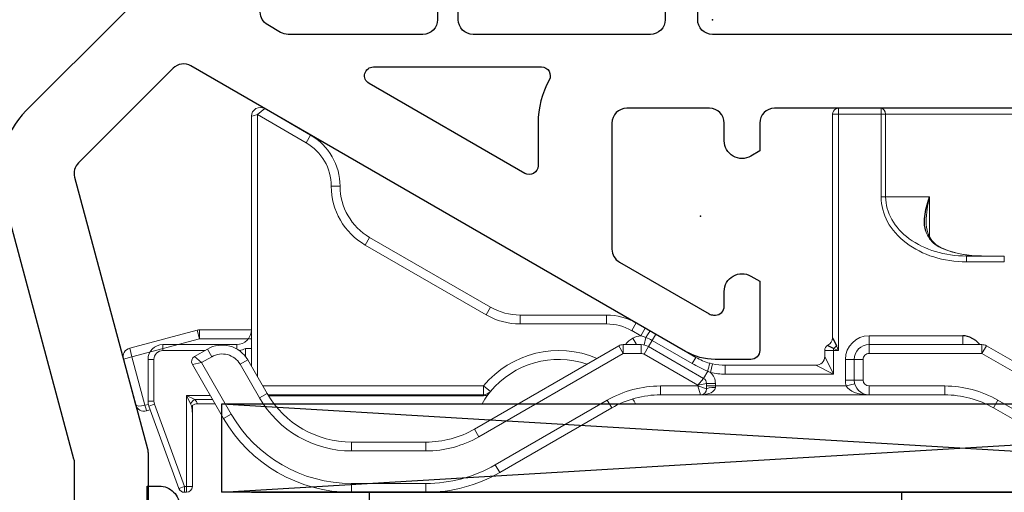
# Model space of a CAD drawing. Units: millimetres. Extents: x 30633 to 87316, y -114 to 19635.
# Drawn here: x 64202 to 64536, y 11958 to 12118 of the extents above; entities that cross this region are included whole.
import ezdxf

# ---------------------------------------------------------------- set-up
doc = ezdxf.new("R2010")
doc.units = ezdxf.units.MM
for name, color, linetype in [('BRIDGE_PACKER', 7, 'Continuous'), ('GLASS_GLASS_5', 7, 'Continuous'), ('GLASS_GLASS_7', 7, 'Continuous'), ('GLASS_SPACER_GASKET', 7, 'Continuous'), ('GLAZING_PACKER', 7, 'Continuous'), ('ościeżnica', 30, 'Continuous'), ('VEKA_GASKET_AUSSEN', 6, 'Continuous')]:
    doc.layers.add(name, color=color, linetype=linetype)

# ---------------------------------------------------------------- blocks, each defined once
blk = doc.blocks.new('101290')
at = {"layer": 'ościeżnica', "lineweight": -3}
for points in [[(70.061, 45), (36.7, 45, -0.414214), (36.2, 45.5), (36.2, 46.446), (35.9, 46.62, 0.57735), (35, 46.1), (35, 45.5, -0.414214), (34.5, 45), (31.7, 45, -0.414214), (31.2, 45.5), (31.2, 49.773, -0.267949), (31.45, 50.206), (34.488, 51.96, -0.131652), (34.638, 52), (34.7, 52, -0.414214), (35, 51.7), (35, 51.2, 0.57735), (35.9, 50.68), (36.2, 50.854), (36.2, 53.2, 0.414214), (35.9, 53.5), (34.692, 53.5, 0.131652), (33.692, 53.232), (16.952, 43.567, -0.339454), (16.348, 43.646), (13.146, 46.848, -0.267949), (13.017, 47.331), (15.483, 56.534, 0.065543), (15.5, 56.663), (15.5, 64.646)], [(65.6, 35.416), (65.6, 42, 0.414214), (65.1, 42.5), (34.6, 42.5, 0.414214), (34.1, 42), (34.1, 9.7, 0.414214)]]:
    blk.add_lwpolyline(points, format="xyb", dxfattribs=at)
for points in [[(10.602, 47.978), (12.983, 56.863, 0.065543), (13, 56.992), (13, 60.871, 0.389983), (12.542, 61.369, -0.203921), (8.733, 63.38, 0.705967), (8.2, 63.191), (8.2, 38.425, 0.198912), (8.346, 38.072), (10.467, 35.951, 0.414214), (11.175, 35.951), (15.878, 40.654, 0.55841), (15.76, 41.151, -0.117109), (14.58, 41.879), (11.379, 45.08, -0.267949)], [(29.076, 44.045, -0.127227), (28.7, 45.5), (28.7, 46.944, 0.57735), (28.25, 47.203), (22.978, 44.16, 0.767327), (23.128, 43.6), (28.814, 43.6, 0.571562)], [(19.8, 9.2), (24.8, 9.2, 0.414214), (25.3, 9.7), (25.3, 42, 0.414214), (24.8, 42.5), (20.237, 42.5, 0.131652), (19.987, 42.433), (19.55, 42.18, 0.267949), (19.3, 41.747), (19.3, 9.7, 0.414214)], [(26.5, 9.2), (32.5, 9.2, 0.414214), (33, 9.7), (33, 42, 0.414214), (32.5, 42.5), (26.5, 42.5, 0.414214), (26, 42), (26, 9.7, 0.414214)]]:
    blk.add_lwpolyline(points, format="xyb", close=True, dxfattribs=at)
at = {"layer": 'ościeżnica'}
for p in [(34.2, 48.65), (34.6, 42)]:
    blk.add_point(p, dxfattribs=at)
blk = doc.blocks.new('109671')
at = {"layer": 'BRIDGE_PACKER', "lineweight": 0, "ltscale": 0.001701}
for p, q in [((-84.268, 18.001), (-84.2, 18.001)), ((-84.268, 17.801), (-84.2, 17.801))]:
    blk.add_line(p, q, dxfattribs=at)
at = {"layer": 'BRIDGE_PACKER', "lineweight": 0, "ltscale": 0.005}
for p, q in [((-84.268, 18.001), (-84.268, 17.801)), ((-84.2, 18.001), (-84.2, 17.801)), ((-84.456, 17.869), (-84.268, 17.801)), ((-84, 17.801), (-84.2, 17.801)), ((-85.47, 15.083), (-85.282, 15.015)), ((-85.5, 14.912), (-85.3, 14.912)), ((-85.5, 13.501), (-85.3, 13.501)), ((-62.6, 13.201), (-62.6, 13.401)), ((-85, 13.001), (-85, 13.201)), ((-82.2, 13.133), (-82, 13.133)), ((-57.805, 10.001), (-57.805, 10.201)), ((-56.524, 10.001), (-56.524, 10.201)), ((-62.136, 5.201), (-62.336, 5.201))]:
    blk.add_line(p, q, dxfattribs=at)
at = {"layer": 'BRIDGE_PACKER', "lineweight": 0, "ltscale": 0.062831}
for p, q in [((-78.613, 18.001), (-76.1, 18.001)), ((-78.613, 17.701), (-76.1, 17.701)), ((-78.613, 16.601), (-76.1, 16.601)), ((-78.613, 16.301), (-76.1, 16.301))]:
    blk.add_line(p, q, dxfattribs=at)
at = {"layer": 'BRIDGE_PACKER', "lineweight": 0, "ltscale": 0.0075}
for p, q in [((-78.613, 18.001), (-78.613, 17.701)), ((-76.1, 18.001), (-76.1, 17.701)), ((-73.6, 17.331), (-73.75, 17.071)), ((-78.613, 16.301), (-78.613, 16.601)), ((-76.1, 16.301), (-76.1, 16.601)), ((-74.45, 15.858), (-74.3, 16.118)), ((-82.943, 15.501), (-82.684, 15.351)), ((-69.81, 15.143), (-69.96, 14.883)), ((-56.89, 15.143), (-56.74, 14.883)), ((-81.471, 14.651), (-81.731, 14.801)), ((-74.146, 14.701), (-74.146, 14.401)), ((-68.16, 14.701), (-68.16, 14.401)), ((-61.1, 14.701), (-61.1, 14.401)), ((-58.54, 14.701), (-58.54, 14.401)), ((-73.914, 14.591), (-74.146, 14.401)), ((-66.6, 14.401), (-66.3, 14.401)), ((-61.875, 14.401), (-61.584, 14.326)), ((-66.6, 14.316), (-66.3, 14.316)), ((-65.964, 13.701), (-65.964, 14.001)), ((-61.6, 14.201), (-61.9, 14.201)), ((-61.6, 14.201), (-61.3, 14.201)), ((-82.126, 13.517), (-82.386, 13.667)), ((-66.399, 13.653), (-66.464, 13.945)), ((-86.043, 13.413), (-86.333, 13.49)), ((-86.121, 13.123), (-86.043, 13.413)), ((-83.492, 13.151), (-83.342, 13.41)), ((-61.6, 13.501), (-61.9, 13.501)), ((-61.6, 13.501), (-61.3, 13.501)), ((-69.57, 13.041), (-69.42, 13.301)), ((-69.42, 13.001), (-69.42, 13.301)), ((-68.812, 13.001), (-68.812, 13.301)), ((-68.562, 13.068), (-68.712, 13.327)), ((-62.6, 13.201), (-62.3, 13.201)), ((-61.1, 13.001), (-61.1, 13.301)), ((-61.1, 13.001), (-61.1, 12.701)), ((-57.93, 13.001), (-57.93, 12.701)), ((-57.13, 13.041), (-57.28, 13.301)), ((-57.28, 13.001), (-57.28, 13.301)), ((-83.836, 12.511), (-83.758, 12.801)), ((-83.758, 12.801), (-83.758, 12.501)), ((-68.673, 12.446), (-68.823, 12.706)), ((-68.98, 12.268), (-69.13, 12.528)), ((-72.909, 12.001), (-72.909, 12.301)), ((-69.98, 12.001), (-69.98, 12.301)), ((-73.909, 11.733), (-74.059, 11.992)), ((-78, 9.37), (-78.15, 9.63)), ((-79, 7.638), (-79.3, 7.638)), ((-80, 5.906), (-80.15, 6.166))]:
    blk.add_line(p, q, dxfattribs=at)
at = {"layer": 'BRIDGE_PACKER', "lineweight": 0, "ltscale": 0.074108}
for p, q in [((-85.47, 15.083), (-84.456, 17.869)), ((-85.282, 15.015), (-84.268, 17.801))]:
    blk.add_line(p, q, dxfattribs=at)
at = {"layer": 'BRIDGE_PACKER', "lineweight": 0, "ltscale": 0.077071}
blk.add_line((-84.2, 17.801), (-84.2, 14.718), dxfattribs=at)
at = {"layer": 'BRIDGE_PACKER', "lineweight": 0, "ltscale": 0.062929}
blk.add_line((-84, 17.801), (-84, 15.283), dxfattribs=at)
at = {"layer": 'BRIDGE_PACKER', "lineweight": 0, "ltscale": 0.109401}
for p, q in [((-69.81, 15.143), (-73.6, 17.331)), ((-53.1, 17.331), (-56.89, 15.143)), ((-69.96, 14.883), (-73.75, 17.071)), ((-52.95, 17.071), (-56.74, 14.883))]:
    blk.add_line(p, q, dxfattribs=at)
at = {"layer": 'BRIDGE_PACKER', "lineweight": 0, "ltscale": 0.140885}
for p, q in [((-74.3, 16.118), (-69.42, 13.301)), ((-57.28, 13.301), (-52.4, 16.118)), ((-74.45, 15.858), (-69.57, 13.041)), ((-57.13, 13.041), (-52.25, 15.858))]:
    blk.add_line(p, q, dxfattribs=at)
at = {"layer": 'BRIDGE_PACKER', "lineweight": 0, "ltscale": 0.052735}
blk.add_line((-83.998, 13.674), (-82.943, 15.501), dxfattribs=at)
at = {"layer": 'BRIDGE_PACKER', "lineweight": 0, "ltscale": 0.050235}
blk.add_line((-83.688, 13.61), (-82.684, 15.351), dxfattribs=at)
at = {"layer": 'BRIDGE_PACKER', "lineweight": 0, "ltscale": 0.04}
blk.add_line((-86.333, 13.49), (-85.919, 15.036), dxfattribs=at)
at = {"layer": 'BRIDGE_PACKER', "lineweight": 0, "ltscale": 0.0425}
blk.add_line((-86.043, 13.413), (-85.603, 15.055), dxfattribs=at)
at = {"layer": 'BRIDGE_PACKER', "lineweight": 0, "ltscale": 6.87298e-05}
blk.add_line((-85.919, 15.035), (-85.918, 15.038), dxfattribs=at)
at = {"layer": 'BRIDGE_PACKER', "lineweight": 0, "ltscale": 0.003535}
blk.add_line((-85.603, 15.055), (-85.566, 15.191), dxfattribs=at)
at = {"layer": 'BRIDGE_PACKER', "lineweight": 0, "ltscale": 0.029363}
blk.add_line((-85.603, 15.055), (-85.487, 15.024), dxfattribs=at)
at = {"layer": 'BRIDGE_PACKER', "lineweight": 0, "ltscale": 0.001464}
for p, q in [((-85.566, 15.191), (-85.551, 15.248)), ((-62.136, 5.001), (-62.136, 5.059)), ((-60.692, 5.001), (-60.692, 5.059))]:
    blk.add_line(p, q, dxfattribs=at)
at = {"layer": 'BRIDGE_PACKER', "lineweight": 0, "ltscale": 0.028076}
blk.add_line((-85.422, 15.214), (-85.551, 15.248), dxfattribs=at)
at = {"layer": 'BRIDGE_PACKER', "lineweight": 0, "ltscale": 0.007906}
for p, q in [((-84.2, 14.718), (-84.059, 15.001)), ((-84.2, 14.718), (-83.917, 14.859)), ((-66.9, 14.401), (-66.8, 14.701)), ((-66.9, 14.401), (-66.6, 14.501)), ((-83.998, 13.674), (-83.688, 13.61)), ((-83.925, 13.401), (-83.688, 13.61))]:
    blk.add_line(p, q, dxfattribs=at)
at = {"layer": 'BRIDGE_PACKER', "lineweight": 0, "ltscale": 0.005497}
blk.add_line((-84, 15.064), (-84, 15.283), dxfattribs=at)
at = {"layer": 'BRIDGE_PACKER', "lineweight": 0, "ltscale": 0.015007}
blk.add_line((-83.832, 15.001), (-83.232, 15.001), dxfattribs=at)
blk.add_line((-83.832, 15.001), (-83.232, 15.001), dxfattribs=at)
at = {"layer": 'BRIDGE_PACKER', "lineweight": 0, "ltscale": 0.015008}
blk.add_line((-83.832, 15.001), (-83.232, 15.001), dxfattribs=at)
blk.add_line((-83.832, 15.001), (-83.232, 15.001), dxfattribs=at)
at = {"layer": 'BRIDGE_PACKER', "lineweight": 0, "ltscale": 0.015009}
blk.add_line((-83.832, 15.001), (-83.232, 15.001), dxfattribs=at)
blk.add_line((-83.832, 15.001), (-83.232, 15.001), dxfattribs=at)
at = {"layer": 'BRIDGE_PACKER', "lineweight": 0, "ltscale": 0.01501}
blk.add_line((-83.832, 15.001), (-83.232, 15.001), dxfattribs=at)
at = {"layer": 'BRIDGE_PACKER', "lineweight": 0, "ltscale": 0.014864}
blk.add_line((-83.827, 15.001), (-83.232, 15.001), dxfattribs=at)
at = {"layer": 'BRIDGE_PACKER', "lineweight": 0, "ltscale": 0.014868}
blk.add_line((-83.827, 15.001), (-83.232, 15.001), dxfattribs=at)
at = {"layer": 'BRIDGE_PACKER', "lineweight": 0, "ltscale": 0.014872}
blk.add_line((-83.827, 15.001), (-83.232, 15.001), dxfattribs=at)
at = {"layer": 'BRIDGE_PACKER', "lineweight": 0, "ltscale": 0.014875}
blk.add_line((-83.827, 15.001), (-83.232, 15.001), dxfattribs=at)
at = {"layer": 'BRIDGE_PACKER', "lineweight": 0, "ltscale": 0.014878}
blk.add_line((-83.827, 15.001), (-83.232, 15.001), dxfattribs=at)
at = {"layer": 'BRIDGE_PACKER', "lineweight": 0, "ltscale": 0.01488}
blk.add_line((-83.827, 15.001), (-83.232, 15.001), dxfattribs=at)
at = {"layer": 'BRIDGE_PACKER', "lineweight": 0, "ltscale": 0.014859}
blk.add_line((-83.826, 15.001), (-83.232, 15.001), dxfattribs=at)
at = {"layer": 'BRIDGE_PACKER', "lineweight": 0, "ltscale": 0.014845}
blk.add_line((-83.826, 15.001), (-83.232, 15.001), dxfattribs=at)
at = {"layer": 'BRIDGE_PACKER', "lineweight": 0, "ltscale": 0.014844}
blk.add_line((-83.826, 15.001), (-83.232, 15.001), dxfattribs=at)
at = {"layer": 'BRIDGE_PACKER', "lineweight": 0, "ltscale": 0.176002}
blk.add_line((-81.238, 15.001), (-74.198, 15.001), dxfattribs=at)
blk.add_line((-81.238, 15.001), (-74.198, 15.001), dxfattribs=at)
blk.add_line((-81.238, 15.001), (-74.198, 15.001), dxfattribs=at)
blk.add_line((-81.238, 15.001), (-74.198, 15.001), dxfattribs=at)
blk.add_line((-81.238, 15.001), (-74.198, 15.001), dxfattribs=at)
blk.add_line((-81.238, 15.001), (-74.198, 15.001), dxfattribs=at)
blk.add_line((-81.238, 15.001), (-74.198, 15.001), dxfattribs=at)
blk.add_line((-81.238, 15.001), (-74.198, 15.001), dxfattribs=at)
at = {"layer": 'BRIDGE_PACKER', "lineweight": 0, "ltscale": 0.176001}
blk.add_line((-81.238, 15.001), (-74.198, 15.001), dxfattribs=at)
blk.add_line((-81.238, 15.001), (-74.198, 15.001), dxfattribs=at)
blk.add_line((-81.238, 15.001), (-74.198, 15.001), dxfattribs=at)
blk.add_line((-81.238, 15.001), (-74.198, 15.001), dxfattribs=at)
blk.add_line((-81.238, 15.001), (-74.198, 15.001), dxfattribs=at)
blk.add_line((-81.238, 15.001), (-74.198, 15.001), dxfattribs=at)
blk.add_line((-81.238, 15.001), (-74.198, 15.001), dxfattribs=at)
blk.add_line((-81.238, 15.001), (-74.198, 15.001), dxfattribs=at)
at = {"layer": 'BRIDGE_PACKER', "lineweight": 0, "ltscale": 0.145048}
blk.add_line((-80, 15.001), (-74.198, 15.001), dxfattribs=at)
blk.add_line((-80, 15.001), (-74.198, 15.001), dxfattribs=at)
blk.add_line((-80, 15.001), (-74.198, 15.001), dxfattribs=at)
blk.add_line((-80, 15.001), (-74.198, 15.001), dxfattribs=at)
blk.add_line((-80, 15.001), (-74.198, 15.001), dxfattribs=at)
blk.add_line((-80, 15.001), (-74.198, 15.001), dxfattribs=at)
blk.add_line((-80, 15.001), (-74.198, 15.001), dxfattribs=at)
blk.add_line((-80, 15.001), (-74.198, 15.001), dxfattribs=at)
blk.add_line((-80, 15.001), (-74.198, 15.001), dxfattribs=at)
blk.add_line((-80, 15.001), (-74.198, 15.001), dxfattribs=at)
blk.add_line((-80, 15.001), (-74.198, 15.001), dxfattribs=at)
blk.add_line((-80, 15.001), (-74.198, 15.001), dxfattribs=at)
blk.add_line((-80, 15.001), (-74.198, 15.001), dxfattribs=at)
blk.add_line((-80, 15.001), (-74.198, 15.001), dxfattribs=at)
blk.add_line((-80, 15.001), (-74.198, 15.001), dxfattribs=at)
blk.add_line((-80, 15.001), (-74.198, 15.001), dxfattribs=at)
blk.add_line((-80, 15.001), (-74.198, 15.001), dxfattribs=at)
blk.add_line((-80, 15.001), (-74.198, 15.001), dxfattribs=at)
blk.add_line((-80, 15.001), (-74.198, 15.001), dxfattribs=at)
blk.add_line((-80, 15.001), (-74.198, 15.001), dxfattribs=at)
at = {"layer": 'BRIDGE_PACKER', "lineweight": 0, "ltscale": 0.138917}
blk.add_line((-80, 15.001), (-74.443, 15.001), dxfattribs=at)
blk.add_line((-80, 15.001), (-74.443, 15.001), dxfattribs=at)
at = {"layer": 'BRIDGE_PACKER', "lineweight": 0, "ltscale": 0.117488}
blk.add_line((-80, 15.001), (-75.3, 15.001), dxfattribs=at)
blk.add_line((-80, 15.001), (-75.3, 15.001), dxfattribs=at)
at = {"layer": 'BRIDGE_PACKER', "lineweight": 0, "ltscale": 0.09606}
blk.add_line((-80, 15.001), (-76.158, 15.001), dxfattribs=at)
blk.add_line((-80, 15.001), (-76.158, 15.001), dxfattribs=at)
at = {"layer": 'BRIDGE_PACKER', "lineweight": 0, "ltscale": 0.074631}
blk.add_line((-80, 15.001), (-77.015, 15.001), dxfattribs=at)
blk.add_line((-80, 15.001), (-77.015, 15.001), dxfattribs=at)
at = {"layer": 'BRIDGE_PACKER', "lineweight": 0, "ltscale": 0.054685}
blk.add_line((-80, 15.001), (-77.813, 15.001), dxfattribs=at)
blk.add_line((-80, 15.001), (-77.813, 15.001), dxfattribs=at)
at = {"layer": 'BRIDGE_PACKER', "lineweight": 0, "ltscale": 0.044566}
blk.add_line((-80, 15.001), (-78.217, 15.001), dxfattribs=at)
blk.add_line((-80, 15.001), (-78.217, 15.001), dxfattribs=at)
at = {"layer": 'BRIDGE_PACKER', "lineweight": 0, "ltscale": 0.040643}
blk.add_line((-80, 15.001), (-78.374, 15.001), dxfattribs=at)
blk.add_line((-80, 15.001), (-78.374, 15.001), dxfattribs=at)
at = {"layer": 'BRIDGE_PACKER', "lineweight": 0, "ltscale": 0.041402}
blk.add_line((-80, 15.001), (-78.344, 15.001), dxfattribs=at)
blk.add_line((-80, 15.001), (-78.344, 15.001), dxfattribs=at)
at = {"layer": 'BRIDGE_PACKER', "lineweight": 0, "ltscale": 0.047091}
blk.add_line((-80, 15.001), (-78.116, 15.001), dxfattribs=at)
blk.add_line((-80, 15.001), (-78.116, 15.001), dxfattribs=at)
at = {"layer": 'BRIDGE_PACKER', "lineweight": 0, "ltscale": 0.060392}
blk.add_line((-80, 15.001), (-77.584, 15.001), dxfattribs=at)
blk.add_line((-80, 15.001), (-77.584, 15.001), dxfattribs=at)
at = {"layer": 'BRIDGE_PACKER', "lineweight": 0, "ltscale": 0.081774}
blk.add_line((-80, 15.001), (-76.729, 15.001), dxfattribs=at)
blk.add_line((-80, 15.001), (-76.729, 15.001), dxfattribs=at)
at = {"layer": 'BRIDGE_PACKER', "lineweight": 0, "ltscale": 0.103203}
blk.add_line((-80, 15.001), (-75.872, 15.001), dxfattribs=at)
blk.add_line((-80, 15.001), (-75.872, 15.001), dxfattribs=at)
at = {"layer": 'BRIDGE_PACKER', "lineweight": 0, "ltscale": 0.124631}
blk.add_line((-80, 15.001), (-75.015, 15.001), dxfattribs=at)
blk.add_line((-80, 15.001), (-75.015, 15.001), dxfattribs=at)
at = {"layer": 'BRIDGE_PACKER', "lineweight": 0, "ltscale": 0.143221}
blk.add_line((-79.927, 15.001), (-74.198, 15.001), dxfattribs=at)
blk.add_line((-79.927, 15.001), (-74.198, 15.001), dxfattribs=at)
at = {"layer": 'BRIDGE_PACKER', "lineweight": 0, "ltscale": 0.137377}
blk.add_line((-79.693, 15.001), (-74.198, 15.001), dxfattribs=at)
blk.add_line((-79.693, 15.001), (-74.198, 15.001), dxfattribs=at)
at = {"layer": 'BRIDGE_PACKER', "lineweight": 0, "ltscale": 0.125921}
blk.add_line((-79.235, 15.001), (-74.198, 15.001), dxfattribs=at)
blk.add_line((-79.235, 15.001), (-74.198, 15.001), dxfattribs=at)
at = {"layer": 'BRIDGE_PACKER', "lineweight": 0, "ltscale": 0.100048}
blk.add_line((-78.2, 15.001), (-74.198, 15.001), dxfattribs=at)
blk.add_line((-78.2, 15.001), (-74.198, 15.001), dxfattribs=at)
at = {"layer": 'BRIDGE_PACKER', "lineweight": 0, "ltscale": 0.295926}
blk.add_line((-69.002, 15.001), (-57.165, 15.001), dxfattribs=at)
blk.add_line((-69.002, 15.001), (-57.165, 15.001), dxfattribs=at)
blk.add_line((-69.002, 15.001), (-57.165, 15.001), dxfattribs=at)
blk.add_line((-69.002, 15.001), (-57.165, 15.001), dxfattribs=at)
blk.add_line((-69.002, 15.001), (-57.165, 15.001), dxfattribs=at)
blk.add_line((-69.002, 15.001), (-57.165, 15.001), dxfattribs=at)
blk.add_line((-69.002, 15.001), (-57.165, 15.001), dxfattribs=at)
blk.add_line((-69.002, 15.001), (-57.165, 15.001), dxfattribs=at)
blk.add_line((-69.002, 15.001), (-57.165, 15.001), dxfattribs=at)
blk.add_line((-69.002, 15.001), (-57.165, 15.001), dxfattribs=at)
blk.add_line((-69.002, 15.001), (-57.165, 15.001), dxfattribs=at)
blk.add_line((-69.002, 15.001), (-57.165, 15.001), dxfattribs=at)
blk.add_line((-69.002, 15.001), (-57.165, 15.001), dxfattribs=at)
blk.add_line((-69.002, 15.001), (-57.165, 15.001), dxfattribs=at)
blk.add_line((-69.002, 15.001), (-57.165, 15.001), dxfattribs=at)
blk.add_line((-69.002, 15.001), (-57.165, 15.001), dxfattribs=at)
blk.add_line((-69.002, 15.001), (-57.165, 15.001), dxfattribs=at)
blk.add_line((-69.002, 15.001), (-57.165, 15.001), dxfattribs=at)
blk.add_line((-69.002, 15.001), (-57.165, 15.001), dxfattribs=at)
blk.add_line((-69.002, 15.001), (-57.165, 15.001), dxfattribs=at)
blk.add_line((-69.002, 15.001), (-57.165, 15.001), dxfattribs=at)
blk.add_line((-69.002, 15.001), (-57.165, 15.001), dxfattribs=at)
blk.add_line((-69.002, 15.001), (-57.165, 15.001), dxfattribs=at)
blk.add_line((-69.002, 15.001), (-57.165, 15.001), dxfattribs=at)
blk.add_line((-69.002, 15.001), (-57.165, 15.001), dxfattribs=at)
blk.add_line((-69.002, 15.001), (-57.165, 15.001), dxfattribs=at)
blk.add_line((-69.002, 15.001), (-57.165, 15.001), dxfattribs=at)
blk.add_line((-69.002, 15.001), (-57.165, 15.001), dxfattribs=at)
blk.add_line((-69.002, 15.001), (-57.165, 15.001), dxfattribs=at)
blk.add_line((-69.002, 15.001), (-57.165, 15.001), dxfattribs=at)
blk.add_line((-69.002, 15.001), (-57.165, 15.001), dxfattribs=at)
blk.add_line((-69.002, 15.001), (-57.165, 15.001), dxfattribs=at)
blk.add_line((-69.002, 15.001), (-57.165, 15.001), dxfattribs=at)
blk.add_line((-69.002, 15.001), (-57.165, 15.001), dxfattribs=at)
blk.add_line((-69.002, 15.001), (-57.165, 15.001), dxfattribs=at)
blk.add_line((-69.002, 15.001), (-57.165, 15.001), dxfattribs=at)
blk.add_line((-69.002, 15.001), (-57.165, 15.001), dxfattribs=at)
blk.add_line((-69.002, 15.001), (-57.165, 15.001), dxfattribs=at)
blk.add_line((-69.002, 15.001), (-57.165, 15.001), dxfattribs=at)
blk.add_line((-69.002, 15.001), (-57.165, 15.001), dxfattribs=at)
blk.add_line((-69.002, 15.001), (-57.165, 15.001), dxfattribs=at)
blk.add_line((-69.002, 15.001), (-57.165, 15.001), dxfattribs=at)
blk.add_line((-69.002, 15.001), (-57.165, 15.001), dxfattribs=at)
blk.add_line((-69.002, 15.001), (-57.165, 15.001), dxfattribs=at)
blk.add_line((-69.002, 15.001), (-57.165, 15.001), dxfattribs=at)
blk.add_line((-69.002, 15.001), (-57.165, 15.001), dxfattribs=at)
at = {"layer": 'BRIDGE_PACKER', "lineweight": 0, "ltscale": 0.295925}
blk.add_line((-69.002, 15.001), (-57.165, 15.001), dxfattribs=at)
blk.add_line((-69.002, 15.001), (-57.165, 15.001), dxfattribs=at)
blk.add_line((-69.002, 15.001), (-57.165, 15.001), dxfattribs=at)
blk.add_line((-69.002, 15.001), (-57.165, 15.001), dxfattribs=at)
blk.add_line((-69.002, 15.001), (-57.165, 15.001), dxfattribs=at)
blk.add_line((-69.002, 15.001), (-57.165, 15.001), dxfattribs=at)
blk.add_line((-69.002, 15.001), (-57.165, 15.001), dxfattribs=at)
blk.add_line((-69.002, 15.001), (-57.165, 15.001), dxfattribs=at)
blk.add_line((-69.002, 15.001), (-57.165, 15.001), dxfattribs=at)
blk.add_line((-69.002, 15.001), (-57.165, 15.001), dxfattribs=at)
blk.add_line((-69.002, 15.001), (-57.165, 15.001), dxfattribs=at)
blk.add_line((-69.002, 15.001), (-57.165, 15.001), dxfattribs=at)
blk.add_line((-69.002, 15.001), (-57.165, 15.001), dxfattribs=at)
blk.add_line((-69.002, 15.001), (-57.165, 15.001), dxfattribs=at)
blk.add_line((-69.002, 15.001), (-57.165, 15.001), dxfattribs=at)
blk.add_line((-69.002, 15.001), (-57.165, 15.001), dxfattribs=at)
blk.add_line((-69.002, 15.001), (-57.165, 15.001), dxfattribs=at)
blk.add_line((-69.002, 15.001), (-57.165, 15.001), dxfattribs=at)
blk.add_line((-69.002, 15.001), (-57.165, 15.001), dxfattribs=at)
blk.add_line((-69.002, 15.001), (-57.165, 15.001), dxfattribs=at)
blk.add_line((-69.002, 15.001), (-57.165, 15.001), dxfattribs=at)
blk.add_line((-69.002, 15.001), (-57.165, 15.001), dxfattribs=at)
blk.add_line((-69.002, 15.001), (-57.165, 15.001), dxfattribs=at)
blk.add_line((-69.002, 15.001), (-57.165, 15.001), dxfattribs=at)
blk.add_line((-69.002, 15.001), (-57.165, 15.001), dxfattribs=at)
blk.add_line((-69.002, 15.001), (-57.165, 15.001), dxfattribs=at)
blk.add_line((-69.002, 15.001), (-57.165, 15.001), dxfattribs=at)
blk.add_line((-69.002, 15.001), (-57.165, 15.001), dxfattribs=at)
blk.add_line((-69.002, 15.001), (-57.165, 15.001), dxfattribs=at)
blk.add_line((-69.002, 15.001), (-57.165, 15.001), dxfattribs=at)
at = {"layer": 'BRIDGE_PACKER', "lineweight": 0, "ltscale": 0.295924}
blk.add_line((-69.002, 15.001), (-57.165, 15.001), dxfattribs=at)
blk.add_line((-69.002, 15.001), (-57.165, 15.001), dxfattribs=at)
blk.add_line((-69.002, 15.001), (-57.165, 15.001), dxfattribs=at)
blk.add_line((-69.002, 15.001), (-57.165, 15.001), dxfattribs=at)
blk.add_line((-69.002, 15.001), (-57.165, 15.001), dxfattribs=at)
blk.add_line((-69.002, 15.001), (-57.165, 15.001), dxfattribs=at)
blk.add_line((-69.002, 15.001), (-57.165, 15.001), dxfattribs=at)
blk.add_line((-69.002, 15.001), (-57.165, 15.001), dxfattribs=at)
blk.add_line((-69.002, 15.001), (-57.165, 15.001), dxfattribs=at)
blk.add_line((-69.002, 15.001), (-57.165, 15.001), dxfattribs=at)
blk.add_line((-69.002, 15.001), (-57.165, 15.001), dxfattribs=at)
blk.add_line((-69.002, 15.001), (-57.165, 15.001), dxfattribs=at)
blk.add_line((-69.002, 15.001), (-57.165, 15.001), dxfattribs=at)
blk.add_line((-69.002, 15.001), (-57.165, 15.001), dxfattribs=at)
blk.add_line((-69.002, 15.001), (-57.165, 15.001), dxfattribs=at)
blk.add_line((-69.002, 15.001), (-57.165, 15.001), dxfattribs=at)
blk.add_line((-69.002, 15.001), (-57.165, 15.001), dxfattribs=at)
blk.add_line((-69.002, 15.001), (-57.165, 15.001), dxfattribs=at)
blk.add_line((-69.002, 15.001), (-57.165, 15.001), dxfattribs=at)
blk.add_line((-69.002, 15.001), (-57.165, 15.001), dxfattribs=at)
blk.add_line((-69.002, 15.001), (-57.165, 15.001), dxfattribs=at)
blk.add_line((-69.002, 15.001), (-57.165, 15.001), dxfattribs=at)
blk.add_line((-69.002, 15.001), (-57.165, 15.001), dxfattribs=at)
blk.add_line((-69.002, 15.001), (-57.165, 15.001), dxfattribs=at)
blk.add_line((-69.002, 15.001), (-57.165, 15.001), dxfattribs=at)
blk.add_line((-69.002, 15.001), (-57.165, 15.001), dxfattribs=at)
blk.add_line((-69.002, 15.001), (-57.165, 15.001), dxfattribs=at)
blk.add_line((-69.002, 15.001), (-57.165, 15.001), dxfattribs=at)
blk.add_line((-69.002, 15.001), (-57.165, 15.001), dxfattribs=at)
blk.add_line((-69.002, 15.001), (-57.165, 15.001), dxfattribs=at)
blk.add_line((-69.002, 15.001), (-57.165, 15.001), dxfattribs=at)
blk.add_line((-69.002, 15.001), (-57.165, 15.001), dxfattribs=at)
blk.add_line((-69.002, 15.001), (-57.165, 15.001), dxfattribs=at)
blk.add_line((-69.002, 15.001), (-57.165, 15.001), dxfattribs=at)
blk.add_line((-69.002, 15.001), (-57.165, 15.001), dxfattribs=at)
blk.add_line((-69.002, 15.001), (-57.165, 15.001), dxfattribs=at)
blk.add_line((-69.002, 15.001), (-57.165, 15.001), dxfattribs=at)
blk.add_line((-69.002, 15.001), (-57.165, 15.001), dxfattribs=at)
blk.add_line((-69.002, 15.001), (-57.165, 15.001), dxfattribs=at)
blk.add_line((-69.002, 15.001), (-57.165, 15.001), dxfattribs=at)
at = {"layer": 'BRIDGE_PACKER', "lineweight": 0, "ltscale": 0.13125}
blk.add_line((-63.75, 15.001), (-69, 15.001), dxfattribs=at)
at = {"layer": 'BRIDGE_PACKER', "lineweight": 0, "ltscale": 0.288489}
blk.add_line((-68.704, 15.001), (-57.165, 15.001), dxfattribs=at)
blk.add_line((-68.704, 15.001), (-57.165, 15.001), dxfattribs=at)
at = {"layer": 'BRIDGE_PACKER', "lineweight": 0, "ltscale": 0.283873}
blk.add_line((-68.52, 15.001), (-57.165, 15.001), dxfattribs=at)
blk.add_line((-68.52, 15.001), (-57.165, 15.001), dxfattribs=at)
at = {"layer": 'BRIDGE_PACKER', "lineweight": 0, "ltscale": 0.283377}
blk.add_line((-68.5, 15.001), (-57.165, 15.001), dxfattribs=at)
blk.add_line((-68.5, 15.001), (-57.165, 15.001), dxfattribs=at)
blk.add_line((-68.5, 15.001), (-57.165, 15.001), dxfattribs=at)
blk.add_line((-68.5, 15.001), (-57.165, 15.001), dxfattribs=at)
blk.add_line((-68.5, 15.001), (-57.165, 15.001), dxfattribs=at)
blk.add_line((-68.5, 15.001), (-57.165, 15.001), dxfattribs=at)
blk.add_line((-68.5, 15.001), (-57.165, 15.001), dxfattribs=at)
blk.add_line((-68.5, 15.001), (-57.165, 15.001), dxfattribs=at)
blk.add_line((-68.5, 15.001), (-57.165, 15.001), dxfattribs=at)
blk.add_line((-68.5, 15.001), (-57.165, 15.001), dxfattribs=at)
blk.add_line((-68.5, 15.001), (-57.165, 15.001), dxfattribs=at)
blk.add_line((-68.5, 15.001), (-57.165, 15.001), dxfattribs=at)
blk.add_line((-68.5, 15.001), (-57.165, 15.001), dxfattribs=at)
blk.add_line((-68.5, 15.001), (-57.165, 15.001), dxfattribs=at)
blk.add_line((-68.5, 15.001), (-57.165, 15.001), dxfattribs=at)
blk.add_line((-68.5, 15.001), (-57.165, 15.001), dxfattribs=at)
blk.add_line((-68.5, 15.001), (-57.165, 15.001), dxfattribs=at)
blk.add_line((-68.5, 15.001), (-57.165, 15.001), dxfattribs=at)
blk.add_line((-68.5, 15.001), (-57.165, 15.001), dxfattribs=at)
blk.add_line((-68.5, 15.001), (-57.165, 15.001), dxfattribs=at)
at = {"layer": 'BRIDGE_PACKER', "lineweight": 0, "ltscale": 0.06}
blk.add_line((-62.55, 15.001), (-64.95, 15.001), dxfattribs=at)
at = {"layer": 'BRIDGE_PACKER', "lineweight": 0, "ltscale": 0.018562}
for p, q in [((-63.008, 15.001), (-63.75, 15.001)), ((-62.265, 15.001), (-63.008, 15.001))]:
    blk.add_line(p, q, dxfattribs=at)
at = {"layer": 'BRIDGE_PACKER', "lineweight": 0, "ltscale": 0.127504}
blk.add_line((-57.165, 15.001), (-62.265, 15.001), dxfattribs=at)
at = {"layer": 'BRIDGE_PACKER', "lineweight": 0, "ltscale": 0.035296}
for p, q in [((-85.5, 13.501), (-85.5, 14.912)), ((-85.3, 13.501), (-85.3, 14.912))]:
    blk.add_line(p, q, dxfattribs=at)
at = {"layer": 'BRIDGE_PACKER', "lineweight": 0, "ltscale": 0.020116}
blk.add_line((-83.395, 14.718), (-84.2, 14.718), dxfattribs=at)
at = {"layer": 'BRIDGE_PACKER', "lineweight": 0, "ltscale": 0.015086}
blk.add_line((-83.314, 14.859), (-83.917, 14.859), dxfattribs=at)
at = {"layer": 'BRIDGE_PACKER', "lineweight": 0, "ltscale": 0.032735}
for p, q in [((-82.386, 13.667), (-81.731, 14.801)), ((-82.126, 13.517), (-81.471, 14.651))]:
    blk.add_line(p, q, dxfattribs=at)
at = {"layer": 'BRIDGE_PACKER', "lineweight": 0, "ltscale": 0.182402}
blk.add_line((-74.146, 14.701), (-81.442, 14.701), dxfattribs=at)
at = {"layer": 'BRIDGE_PACKER', "lineweight": 0, "ltscale": 0.181957}
blk.add_line((-81.424, 14.73), (-74.146, 14.73), dxfattribs=at)
at = {"layer": 'BRIDGE_PACKER', "lineweight": 0, "ltscale": 0.000732231}
blk.add_line((-74.146, 14.73), (-74.146, 14.701), dxfattribs=at)
at = {"layer": 'BRIDGE_PACKER', "lineweight": 0, "ltscale": 0.003471}
blk.add_line((-73.914, 14.591), (-74, 14.701), dxfattribs=at)
at = {"layer": 'BRIDGE_PACKER', "lineweight": 0, "ltscale": 0.034006}
blk.add_line((-66.8, 14.701), (-68.16, 14.701), dxfattribs=at)
at = {"layer": 'BRIDGE_PACKER', "lineweight": 0, "ltscale": 0.1425}
blk.add_line((-66.8, 14.701), (-61.1, 14.701), dxfattribs=at)
at = {"layer": 'BRIDGE_PACKER', "lineweight": 0, "ltscale": 0.064006}
for p, q in [((-61.1, 14.701), (-58.54, 14.701)), ((-61.1, 14.401), (-58.54, 14.401))]:
    blk.add_line(p, q, dxfattribs=at)
at = {"layer": 'BRIDGE_PACKER', "lineweight": 0, "ltscale": 0.186747}
blk.add_line((-74.146, 14.401), (-81.615, 14.401), dxfattribs=at)
at = {"layer": 'BRIDGE_PACKER', "lineweight": 0, "ltscale": 0.05232}
blk.add_line((-68.712, 13.327), (-66.9, 14.374), dxfattribs=at)
at = {"layer": 'BRIDGE_PACKER', "lineweight": 0, "ltscale": 0.031506}
blk.add_line((-66.9, 14.401), (-68.16, 14.401), dxfattribs=at)
at = {"layer": 'BRIDGE_PACKER', "lineweight": 0, "ltscale": 0.000669956}
blk.add_line((-66.9, 14.374), (-66.9, 14.401), dxfattribs=at)
at = {"layer": 'BRIDGE_PACKER', "lineweight": 0, "ltscale": 0.007638}
for p, q in [((-66.7, 14.143), (-66.9, 14.374)), ((-66.9, 14.374), (-66.6, 14.316))]:
    blk.add_line(p, q, dxfattribs=at)
at = {"layer": 'BRIDGE_PACKER', "lineweight": 0, "ltscale": 0.004613}
blk.add_line((-66.6, 14.316), (-66.6, 14.501), dxfattribs=at)
at = {"layer": 'BRIDGE_PACKER', "lineweight": 0, "ltscale": 0.00125}
blk.add_line((-66.3, 14.401), (-66.3, 14.451), dxfattribs=at)
at = {"layer": 'BRIDGE_PACKER', "lineweight": 0, "ltscale": 0.110635}
blk.add_line((-66.3, 14.401), (-61.875, 14.401), dxfattribs=at)
at = {"layer": 'BRIDGE_PACKER', "lineweight": 0, "ltscale": 0.002113}
blk.add_line((-66.3, 14.401), (-66.3, 14.316), dxfattribs=at)
at = {"layer": 'BRIDGE_PACKER', "lineweight": 0, "ltscale": 0.221686}
blk.add_line((-81.8, 5.213), (-81.8, 14.081), dxfattribs=at)
at = {"layer": 'BRIDGE_PACKER', "lineweight": 0, "ltscale": 0.053764}
blk.add_line((-68.562, 13.068), (-66.7, 14.143), dxfattribs=at)
at = {"layer": 'BRIDGE_PACKER', "lineweight": 0, "ltscale": 0.006979}
blk.add_line((-66.7, 14.143), (-66.56, 13.901), dxfattribs=at)
at = {"layer": 'BRIDGE_PACKER', "lineweight": 0, "ltscale": 0.091603}
blk.add_line((-65.964, 14.001), (-62.3, 14.001), dxfattribs=at)
at = {"layer": 'BRIDGE_PACKER', "lineweight": 0, "ltscale": 0.016771}
blk.add_line((-62.9, 13.701), (-62.3, 14.001), dxfattribs=at)
at = {"layer": 'BRIDGE_PACKER', "lineweight": 0, "ltscale": 0.01677}
blk.add_line((-62.6, 13.401), (-62.3, 14.001), dxfattribs=at)
at = {"layer": 'BRIDGE_PACKER', "lineweight": 0, "ltscale": 0.02}
blk.add_line((-62.3, 13.201), (-62.3, 14.001), dxfattribs=at)
at = {"layer": 'BRIDGE_PACKER', "lineweight": 0, "ltscale": 0.0175}
for p, q in [((-61.9, 13.501), (-61.9, 14.201)), ((-61.6, 14.201), (-61.6, 13.501)), ((-61.3, 14.201), (-61.3, 13.501))]:
    blk.add_line(p, q, dxfattribs=at)
at = {"layer": 'BRIDGE_PACKER', "lineweight": 0, "ltscale": 0.211582}
blk.add_line((-82, 13.735), (-82, 5.271), dxfattribs=at)
at = {"layer": 'BRIDGE_PACKER', "lineweight": 0, "ltscale": 0.000300587}
blk.add_line((-66.56, 13.901), (-66.549, 13.906), dxfattribs=at)
at = {"layer": 'BRIDGE_PACKER', "lineweight": 0, "ltscale": 0.002348}
blk.add_line((-66.549, 13.906), (-66.464, 13.945), dxfattribs=at)
at = {"layer": 'BRIDGE_PACKER', "lineweight": 0, "ltscale": 0.076602}
blk.add_line((-65.964, 13.701), (-62.9, 13.701), dxfattribs=at)
at = {"layer": 'BRIDGE_PACKER', "lineweight": 0, "ltscale": 0.059137}
for p, q in [((-83.758, 12.801), (-86.043, 13.413)), ((-83.836, 12.511), (-86.121, 13.123))]:
    blk.add_line(p, q, dxfattribs=at)
at = {"layer": 'BRIDGE_PACKER', "lineweight": 0, "ltscale": 0.0125}
blk.add_line((-83.925, 13.401), (-83.492, 13.151), dxfattribs=at)
at = {"layer": 'BRIDGE_PACKER', "lineweight": 0, "ltscale": 0.01}
blk.add_line((-83.688, 13.61), (-83.342, 13.41), dxfattribs=at)
at = {"layer": 'BRIDGE_PACKER', "lineweight": 0, "ltscale": 0.006822}
blk.add_line((-82.2, 13.406), (-82.2, 13.133), dxfattribs=at)
at = {"layer": 'BRIDGE_PACKER', "lineweight": 0, "ltscale": 0.039168}
for p, q in [((-67.085, 13.642), (-68.442, 12.858)), ((-66.964, 13.433), (-68.321, 12.649))]:
    blk.add_line(p, q, dxfattribs=at)
at = {"layer": 'BRIDGE_PACKER', "lineweight": 0, "ltscale": 0.006038}
for p, q in [((-66.964, 13.433), (-67.085, 13.642)), ((-68.562, 13.068), (-68.442, 12.858)), ((-68.321, 12.649), (-68.442, 12.858))]:
    blk.add_line(p, q, dxfattribs=at)
at = {"layer": 'BRIDGE_PACKER', "lineweight": 0, "ltscale": 0.00025767}
blk.add_line((-66.492, 13.63), (-66.482, 13.632), dxfattribs=at)
at = {"layer": 'BRIDGE_PACKER', "lineweight": 0, "ltscale": 0.002129}
blk.add_line((-66.482, 13.632), (-66.399, 13.653), dxfattribs=at)
at = {"layer": 'BRIDGE_PACKER', "lineweight": 0, "ltscale": 0.035538}
blk.add_line((-83.578, 13.201), (-85, 13.201), dxfattribs=at)
at = {"layer": 'BRIDGE_PACKER', "lineweight": 0, "ltscale": 0.0625}
blk.add_line((-82.5, 13.001), (-85, 13.001), dxfattribs=at)
at = {"layer": 'BRIDGE_PACKER', "lineweight": 0, "ltscale": 0.003627}
blk.add_line((-82.5, 13.001), (-82.5, 13.146), dxfattribs=at)
at = {"layer": 'BRIDGE_PACKER', "lineweight": 0, "ltscale": 0.015179}
for p, q in [((-69.42, 13.301), (-68.812, 13.301)), ((-69.42, 13.001), (-68.812, 13.001))]:
    blk.add_line(p, q, dxfattribs=at)
at = {"layer": 'BRIDGE_PACKER', "lineweight": 0, "ltscale": 0.006166}
blk.add_line((-69.091, 12.783), (-68.974, 13.001), dxfattribs=at)
at = {"layer": 'BRIDGE_PACKER', "lineweight": 0, "ltscale": 0.006463}
blk.add_line((-68.651, 12.759), (-68.706, 13.012), dxfattribs=at)
at = {"layer": 'BRIDGE_PACKER', "lineweight": 0, "ltscale": 0.004096}
blk.add_line((-62.136, 13.201), (-62.3, 13.201), dxfattribs=at)
at = {"layer": 'BRIDGE_PACKER', "lineweight": 0, "ltscale": 0.001638}
blk.add_line((-62.3, 13.201), (-62.3, 13.135), dxfattribs=at)
at = {"layer": 'BRIDGE_PACKER', "lineweight": 0, "ltscale": 0.004411}
for p in [(-62.3, 13.135), (-62.202, 13.037)]:
    blk.add_line(p, (-62.136, 13.201), dxfattribs=at)
at = {"layer": 'BRIDGE_PACKER', "lineweight": 0, "ltscale": 0.2}
blk.add_line((-62.136, 5.201), (-62.136, 13.201), dxfattribs=at)
at = {"layer": 'BRIDGE_PACKER', "lineweight": 0, "ltscale": 0.09549}
for p, q in [((-61.1, 13.301), (-57.28, 13.301)), ((-61.1, 13.001), (-57.28, 13.001))]:
    blk.add_line(p, q, dxfattribs=at)
at = {"layer": 'BRIDGE_PACKER', "lineweight": 0, "ltscale": 0.06724}
blk.add_line((-82.1, 12.801), (-83.758, 12.801), dxfattribs=at)
at = {"layer": 'BRIDGE_PACKER', "lineweight": 0, "ltscale": 0.001522}
blk.add_line((-82, 12.801), (-82.061, 12.801), dxfattribs=at)
at = {"layer": 'BRIDGE_PACKER', "lineweight": 0, "ltscale": 0.008873}
for p, q in [((-69.13, 12.528), (-68.823, 12.706)), ((-68.98, 12.268), (-68.673, 12.446))]:
    blk.add_line(p, q, dxfattribs=at)
at = {"layer": 'BRIDGE_PACKER', "lineweight": 0, "ltscale": 0.189185}
blk.add_line((-62.336, 5.201), (-62.336, 12.768), dxfattribs=at)
at = {"layer": 'BRIDGE_PACKER', "lineweight": 0, "ltscale": 0.079247}
blk.add_line((-61.1, 12.701), (-57.93, 12.701), dxfattribs=at)
at = {"layer": 'BRIDGE_PACKER', "lineweight": 0, "ltscale": 0.069741}
blk.add_line((-82, 12.501), (-83.758, 12.501), dxfattribs=at)
at = {"layer": 'BRIDGE_PACKER', "lineweight": 0, "ltscale": 0.004709}
blk.add_line((-68.673, 12.446), (-68.51, 12.54), dxfattribs=at)
at = {"layer": 'BRIDGE_PACKER', "lineweight": 0, "ltscale": 0.005455}
blk.add_line((-68.51, 12.54), (-68.321, 12.649), dxfattribs=at)
at = {"layer": 'BRIDGE_PACKER', "lineweight": 0, "ltscale": 0.073205}
for p, q in [((-69.98, 12.301), (-72.909, 12.301)), ((-69.98, 12.001), (-72.909, 12.001))]:
    blk.add_line(p, q, dxfattribs=at)
at = {"layer": 'BRIDGE_PACKER', "lineweight": 0, "ltscale": 0.118109}
for p, q in [((-74.059, 11.992), (-78.15, 9.63)), ((-73.909, 11.733), (-78, 9.37))]:
    blk.add_line(p, q, dxfattribs=at)
at = {"layer": 'BRIDGE_PACKER', "lineweight": 0, "ltscale": 0.032039}
for p, q in [((-56.524, 10.201), (-57.805, 10.201)), ((-56.524, 10.001), (-57.805, 10.001))]:
    blk.add_line(p, q, dxfattribs=at)
at = {"layer": 'BRIDGE_PACKER', "lineweight": 0, "ltscale": 0.000243233}
blk.add_line((-58.593, 9.751), (-58.596, 9.76), dxfattribs=at)
at = {"layer": 'BRIDGE_PACKER', "lineweight": 0, "ltscale": 0.034007}
blk.add_line((-59.05, 8.001), (-59.05, 9.361), dxfattribs=at)
at = {"layer": 'BRIDGE_PACKER', "lineweight": 0, "ltscale": 0.00381}
for p, q in [((-60.54, 8.001), (-60.692, 8.001)), ((-60.54, 5.201), (-60.692, 5.201))]:
    blk.add_line(p, q, dxfattribs=at)
at = {"layer": 'BRIDGE_PACKER', "lineweight": 0, "ltscale": 0.07}
for p, q in [((-60.692, 5.201), (-60.692, 8.001)), ((-60.54, 5.201), (-60.54, 8.001))]:
    blk.add_line(p, q, dxfattribs=at)
at = {"layer": 'BRIDGE_PACKER', "lineweight": 0, "ltscale": 0.037259}
blk.add_line((-60.54, 8.001), (-59.05, 8.001), dxfattribs=at)
at = {"layer": 'BRIDGE_PACKER', "lineweight": 0, "ltscale": 0.047631}
blk.add_line((-81.8, 5.213), (-80.15, 6.166), dxfattribs=at)
at = {"layer": 'BRIDGE_PACKER', "lineweight": 0, "ltscale": 0.044745}
blk.add_line((-81.55, 5.011), (-80, 5.906), dxfattribs=at)
at = {"layer": 'BRIDGE_PACKER', "lineweight": 0, "ltscale": 0.001524}
blk.add_line((-82, 5.271), (-81.941, 5.254), dxfattribs=at)
at = {"layer": 'BRIDGE_PACKER', "lineweight": 0, "ltscale": 0.00368}
blk.add_line((-81.941, 5.254), (-81.8, 5.213), dxfattribs=at)
at = {"layer": 'BRIDGE_PACKER', "lineweight": 0, "ltscale": 0.008036}
blk.add_line((-81.8, 5.213), (-81.55, 5.011), dxfattribs=at)
at = {"layer": 'BRIDGE_PACKER', "lineweight": 0, "ltscale": 0.003536}
for p, q in [((-62.136, 5.059), (-62.136, 5.201)), ((-60.692, 5.059), (-60.692, 5.201))]:
    blk.add_line(p, q, dxfattribs=at)
at = {"layer": 'BRIDGE_PACKER', "lineweight": 0, "ltscale": 0.036092}
for p, q in [((-60.692, 5.201), (-62.136, 5.201)), ((-62.136, 5.001), (-60.692, 5.001))]:
    blk.add_line(p, q, dxfattribs=at)
at = {"layer": 'BRIDGE_PACKER', "lineweight": 0, "ltscale": 0.121546}
for p, q in [((-60.692, 5.001), (-55.831, 5.001)), ((-55.678, 5.201), (-60.54, 5.201))]:
    blk.add_line(p, q, dxfattribs=at)
at = {"layer": 'BRIDGE_PACKER', "lineweight": -3}
for points in [[(-62.49, 13.022), (-62.492, 13.023), (-62.493, 13.025), (-62.492, 13.028), (-62.486, 13.032), (-62.447, 13.053), (-62.316, 13.123), (-62.3, 13.135)], [(-62.336, 12.768), (-62.331, 12.792), (-62.286, 12.875), (-62.202, 13.037)], [(-57.352, 13), (-57.488, 12.865), (-57.685, 12.748), (-57.845, 12.706), (-57.93, 12.701)], [(-59.18, 9.158), (-59.221, 8.955), (-59.227, 8.747), (-59.184, 8.429), (-59.091, 8.108), (-59.05, 8.001)]]:
    blk.add_lwpolyline(points, dxfattribs=at)
at = {"layer": 'BRIDGE_PACKER', "lineweight": 0}
for centre, radius, start, end in [((-84.268, 17.801), 0.2, 90, 160), ((-84.2, 17.801), 0.2, 0, 90), ((-78.613, 13.001), 5, 90, 150), ((-76.1, 13.001), 5, 60, 90), ((-78.613, 13.001), 4.7, 90, 150), ((-76.1, 13.001), 4.7, 60, 90), ((-78.613, 13.001), 3.6, 90, 150), ((-76.1, 13.001), 3.6, 60, 90), ((-78.613, 13.001), 3.3, 90, 150), ((-76.1, 13.001), 3.3, 60, 90), ((-85.629, 14.958), 0.3, 75, 165), ((-85, 14.912), 0.5, 160, 180), ((-85, 14.912), 0.3, 160, 180.0001), ((-83.764, 15.154), 0.332, 207.4602, 242.5398), ((-84.655, 15.269), 0.654, 335.7651, 1.2719), ((-83.835, 15.253), 0.252, 228.9347, 272.1074), ((-83.835, 15.253), 0.252, 228.9346, 272.1074), ((-84.2, 15.142), 0.4, 315, 339.2952), ((-71.6, 16.501), 3, 210, 216.8075), ((-68.16, 18.001), 3.3, 240, 270), ((-71.6, 16.501), 3, 326.3559, 330), ((-58.54, 18.001), 3.3, 270, 300), ((-74.146, 14.33), 0.4, 68.9572, 90.0001), ((-74.146, 14.401), 0.3, 39.5212, 90), ((-68.16, 18.001), 3.6, 240, 270), ((-66.8, 14.501), 0.2, 0, 90), ((-61.1, 14.201), 0.5, 90, 180), ((-58.54, 18.001), 3.6, 270, 300), ((-71.6, 16.501), 3.3, 219.5212, 293.1064), ((-71.6, 16.501), 3, 219.5212, 288.6723), ((-61.1, 14.201), 0.8, 165.5225, 180), ((-61.1, 14.201), 0.2, 90, 180), ((-66.8, 14.316), 0.2, 300, 0), ((-66.8, 14.316), 0.5, 312.1815, 0.0001), ((-65.964, 11.701), 2.3, 90, 102.5599), ((-83.825, 13.574), 0.2, 150, 240), ((-82.992, 14.017), 0.7, 240, 330), ((-64.832, 9.745), 4.501, 112.5879, 120.0406), ((-70.809, 12.659), 4.425, 12.6666, 16.2911), ((-65.964, 11.701), 2, 90, 102.5599), ((-62.9, 13.401), 0.3, 0, 90), ((-86.043, 13.413), 0.3, 165, 255), ((-85, 13.501), 0.5, 180, 270), ((-85, 13.501), 0.3, 180, 270.0001), ((-82.992, 14.017), 1, 240, 330), ((-65.964, 11.701), 2, 105.2953, 120), ((-61.1, 13.501), 0.8, 180, 270), ((-61.1, 13.501), 0.5, 180, 270), ((-61.1, 13.501), 0.2, 180, 270.0001), ((-82.5, 12.501), 0.5, 0, 90), ((-82.5, 12.501), 0.7, 64.6231, 83.4638), ((-69.42, 13.301), 0.3, 240, 270), ((-68.671, 13.538), 0.864, 218.8304, 240.9417), ((-68.812, 13.501), 0.2, 270, 300.0001), ((-68.812, 13.501), 0.5, 270, 300), ((-62.4, 13.201), 0.2, 180, 243.1189), ((-62.622, 12.769), 0.286, 359.8548, 62.5979), ((-63.129, 12.208), 1.244, 41.7961, 48.2039), ((-57.28, 13.301), 0.3, 270, 300), ((-68.777, 13.365), 0.661, 241.6634, 266.0062), ((-69.236, 14.337), 1.683, 284.2112, 290.3467), ((-69.161, 14.111), 1.445, 290.6868, 299.8831), ((-83.758, 12.801), 0.3, 255, 270), ((-69.98, 14.001), 1.7, 270, 300), ((-72.909, 10.001), 2.3, 90, 120), ((-72.909, 10.001), 2, 90, 120), ((-69.98, 14.001), 2, 270, 300), ((-57.311, 6.442), 3.558, 89.7377, 111.1699), ((-57.311, 6.573), 3.427, 89.7334, 111.963), ((-77, 7.638), 2.3, 120, 180), ((-77, 7.638), 2, 120, 180), ((-58.317, 8.898), 0.901, 145.0102, 163.2104), ((-58.305, 8.951), 0.85, 144.8597, 162.1448), ((-57.98, 8.857), 1.189, 162.6424, 180.8145), ((-55.797, 8.895), 3.373, 180.9236, 195.3734), ((-81, 7.638), 1.7, 300, 360), ((-81, 7.638), 2, 300, 0), ((-81.7, 5.271), 0.3, 180, 300), ((-62.136, 5.201), 0.2, 180, 245.1823), ((-62.136, 5.201), 0.2, 245.1875, 269.9954)]:
    blk.add_arc(centre, radius, start, end, dxfattribs=at)
for centre, major_axis, ratio, start_param, end_param in [((-85.629, 14.958), (0.29, -0.078), 0.333333, 1.570797, 3.141593), ((-66.8, 14.451), (0.5, 0), 0.499999, 6.283181, 7.853948), ((-61.1, 14.301), (0.8, 0), 0.500002, 1.57086, 2.888925), ((-66.3, 14.501), (-0.3, 0), 0.166667, 6.283185, 7.853981), ((-68.66, 12.8), (0.15, -0.26), 0.042457, 4.844509, 6.283185), ((-57.805, 8.001), (2.887, 0), 0.761901, 1.570681, 2.356133), ((-57.805, 8.001), (2.735, 0), 0.731263, 1.570789, 2.356191), ((-53.33, 5.338), (5.722, -4.08), 0.349724, 2.918923, 3.143463), ((-47.445, 1.025), (11.549, -8.424), 0.235561, 2.998369, 3.144633), ((-57.805, 8.001), (2.887, 0), 0.761926, 2.356229, 3.141609), ((-57.805, 8.001), (2.735, 0), 0.731259, 2.356211, 3.141599), ((-60.692, 5.201), (0, -0.2), 0.761939, 0, 1.570796)]:
    blk.add_ellipse(centre, major_axis=major_axis, ratio=ratio, start_param=start_param, end_param=end_param, dxfattribs=at)
blk = doc.blocks.new('112377__1')
at = {"layer": 'VEKA_GASKET_AUSSEN', "lineweight": -3}
blk.add_lwpolyline([(1.971, -2.426), (1.971, -9.061), (2.372, -9.061, 0.414214), (3.072, -8.361)], format="xyb", dxfattribs=at)
blk = doc.blocks.new('104350')
at = {"layer": 'ościeżnica'}
h = blk.add_hatch(dxfattribs=at)
h.set_pattern_fill('ANSI37', color=256, scale=0.5, style=0)
h.paths.add_polyline_path([(-18.3, -67.55, 0.414214), (-18, -67.85), (-17.3, -67.85, 0.414214), (-17, -67.55), (-17, -62.65, -0.414214), (-16.7, -62.35), (-14.8, -62.35, -0.414214), (-14.5, -62.65), (-14.5, -66.55, 0.414214), (-13.2, -67.85), (-10.328, -67.85, 0.267949), (-9.289, -67.25), (-8.856, -66.5, 1), (-9.722, -66), (-10.155, -66.75, -0.267949), (-10.328, -66.85), (-13.2, -66.85, -0.414214), (-13.5, -66.55), (-13.5, -61.85, 0.414214), (-14, -61.35), (-16.7, -61.35, -0.414214), (-17, -61.05), (-17, -43.65, -0.414214), (-16.7, -43.35), (-13.8, -43.35, 0.414214), (-13.5, -43.05), (-13.5, -42.65, 0.414214), (-13.8, -42.35), (-16.7, -42.35, -0.414214), (-17, -42.05), (-17, -18.65, -0.414214), (-16.7, -18.35), (-13.8, -18.35, 0.414214), (-13.5, -18.05), (-13.5, -17.65, 0.414214), (-13.8, -17.35), (-16.7, -17.35, -0.414214), (-17, -17.05), (-17, -0.736), (-17.285, 0.879, -0.466308), (-16.3, 2.053), (-15.273, 2.053), (0.019, 6.15), (1.8, 6.15, -0.414214), (2.1, 5.85), (2.1, 5, 1), (2.8, 5), (2.8, 7.85, 0.493145), (2.422, 8.14), (-16.818, 2.984, 0.339454), (-18.3, 1.053)])

msp = doc.modelspace()

# ---------------------------------------------------------------- linework, layer by layer
at = {"layer": 'GLASS_GLASS_5', "lineweight": -3}
msp.add_line((64280.8, 11957.65), (64320.8, 11957.65), dxfattribs=at)
at = {"layer": 'GLASS_GLASS_7', "lineweight": -3}
msp.add_line((64500.8, 11957.65), (64540.8, 11957.65), dxfattribs=at)
at = {"layer": 'GLASS_SPACER_GASKET', "lineweight": -3}
for p, q in [((64320.8, 11957.65), (64500.8, 11957.65)), ((64320.8, 11893.65), (64320.8, 11957.65)), ((64500.8, 11957.65), (64500.8, 11893.65))]:
    msp.add_line(p, q, dxfattribs=at)
at = {"layer": 'GLAZING_PACKER', "lineweight": -3}
for p, q in [((64270.8, 11987.65), (64770.8, 11987.65)), ((64270.8, 11957.65), (64270.8, 11987.65)), ((64770.8, 11957.65), (64270.8, 11957.65))]:
    msp.add_line(p, q, dxfattribs=at)
at = {"layer": 'GLAZING_PACKER', "extrusion": (-0.059892, -0.998205, 0)}
msp.add_line((64270.8, 11987.65), (64770.8, 11957.65), dxfattribs=at)
at = {"layer": 'GLAZING_PACKER', "extrusion": (0.059892, -0.998205, 0)}
msp.add_line((64270.8, 11957.65), (64770.8, 11987.65), dxfattribs=at)

# ---------------------------------------------------------------- block references
at = {"extrusion": (0, 0, -1), "xscale": 10, "yscale": 10, "zscale": -2, "rotation": 180}
for name, p in [('104350', (-64225.8, 11869.15)), ('101290', (-64090.8, 12537.65)), ('109671', (-65100.8, 12137.65)), ('112377__1', (-64225.8, 11869.15))]:
    msp.add_blockref(name, p, dxfattribs=at)

doc.saveas('drawing.dxf')
